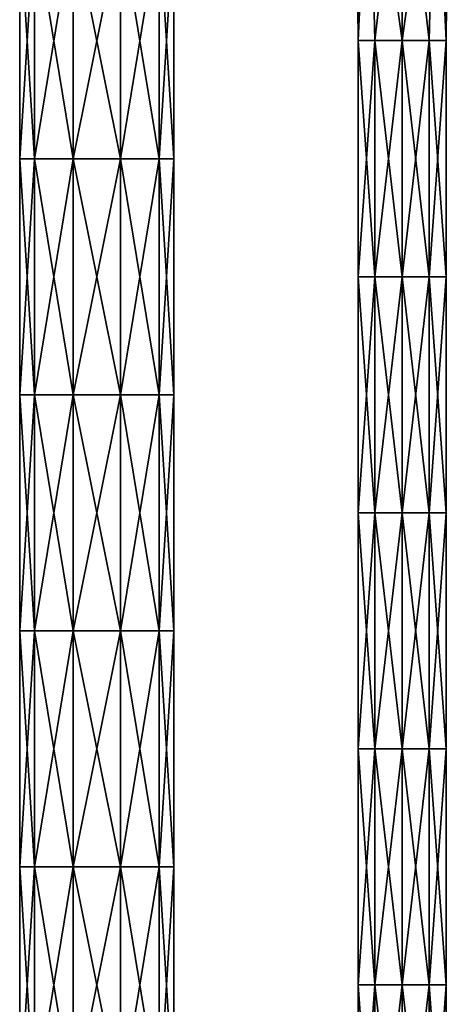
# Model space of a CAD drawing. Units: millimetres. Extents: x -52 to 189, y -452 to 452.
# Drawn here: x -10 to 47, y -185 to -53 of the extents above; entities that cross this region are included whole.
import ezdxf

# ---------------------------------------------------------------- set-up
doc = ezdxf.new("R2010")
doc.units = ezdxf.units.MM
doc.header["$LTSCALE"] = 17.087905
for name, color, linetype in [('1015', 7, 'CONTINUOUS'), ('1016', 7, 'CONTINUOUS'), ('1272', 7, 'CONTINUOUS'), ('1273', 7, 'CONTINUOUS')]:
    doc.layers.add(name, color=color, linetype=linetype)

msp = doc.modelspace()

# ---------------------------------------------------------------- linework, layer by layer
at = {"layer": '1015', "linetype": 'Continuous'}
for points in [[(36.38, -24.43, 62.47), (34.58, -24.44, 58.1), (34.88, -55.93, 60.02), (36.38, -24.43, 62.47)], [(34.58, -24.44, 58.1), (36.38, -24.44, 53.73), (34.88, -55.93, 56.2), (34.58, -24.44, 58.1)], [(34.58, -24.44, 58.1), (34.88, -55.93, 56.2), (34.88, -55.93, 60.02), (34.58, -24.44, 58.1)], [(36.38, -24.43, 62.47), (34.88, -55.93, 60.02), (37.12, -55.93, 63.11), (36.38, -24.43, 62.47)], [(36.38, -24.44, 53.73), (37.12, -55.93, 53.12), (34.88, -55.93, 56.2), (36.38, -24.44, 53.73)], [(40.75, -24.43, 64.28), (36.38, -24.43, 62.47), (40.75, -55.93, 64.29), (40.75, -24.43, 64.28)], [(36.38, -24.43, 62.47), (37.12, -55.93, 63.11), (40.75, -55.93, 64.29), (36.38, -24.43, 62.47)], [(36.38, -24.44, 53.73), (40.75, -24.44, 51.93), (37.12, -55.93, 53.12), (36.38, -24.44, 53.73)], [(40.75, -24.44, 51.93), (40.75, -55.93, 51.94), (37.12, -55.93, 53.12), (40.75, -24.44, 51.93)], [(37.12, -87.46, 53.13), (34.88, -87.46, 56.21), (37.12, -55.93, 53.12), (37.12, -87.46, 53.13)], [(34.88, -87.46, 56.21), (34.88, -87.46, 60.03), (34.88, -55.93, 56.2), (34.88, -87.46, 56.21)], [(37.12, -55.93, 53.12), (34.88, -87.46, 56.21), (34.88, -55.93, 56.2), (37.12, -55.93, 53.12)], [(34.88, -87.46, 60.03), (37.12, -87.46, 63.12), (34.88, -55.93, 60.02), (34.88, -87.46, 60.03)], [(34.88, -55.93, 56.2), (34.88, -87.46, 60.03), (34.88, -55.93, 60.02), (34.88, -55.93, 56.2)], [(34.88, -55.93, 60.02), (37.12, -87.46, 63.12), (37.12, -55.93, 63.11), (34.88, -55.93, 60.02)], [(40.75, -87.46, 51.95), (37.12, -87.46, 53.13), (40.75, -55.93, 51.94), (40.75, -87.46, 51.95)], [(40.75, -55.93, 51.94), (37.12, -87.46, 53.13), (37.12, -55.93, 53.12), (40.75, -55.93, 51.94)], [(37.12, -87.46, 63.12), (40.75, -87.46, 64.3), (37.12, -55.93, 63.11), (37.12, -87.46, 63.12)], [(37.12, -55.93, 63.11), (40.75, -87.46, 64.3), (40.75, -55.93, 64.29), (37.12, -55.93, 63.11)], [(37.12, -118.99, 53.14), (34.88, -118.99, 56.22), (37.12, -87.46, 53.13), (37.12, -118.99, 53.14)], [(34.88, -118.99, 56.22), (34.88, -118.98, 60.04), (34.88, -87.46, 56.21), (34.88, -118.99, 56.22)], [(37.12, -87.46, 53.13), (34.88, -118.99, 56.22), (34.88, -87.46, 56.21), (37.12, -87.46, 53.13)], [(34.88, -118.98, 60.04), (37.12, -118.98, 63.13), (34.88, -87.46, 60.03), (34.88, -118.98, 60.04)], [(34.88, -87.46, 56.21), (34.88, -118.98, 60.04), (34.88, -87.46, 60.03), (34.88, -87.46, 56.21)], [(34.88, -87.46, 60.03), (37.12, -118.98, 63.13), (37.12, -87.46, 63.12), (34.88, -87.46, 60.03)], [(40.75, -118.99, 51.96), (37.12, -118.99, 53.14), (40.75, -87.46, 51.95), (40.75, -118.99, 51.96)], [(40.75, -87.46, 51.95), (37.12, -118.99, 53.14), (37.12, -87.46, 53.13), (40.75, -87.46, 51.95)], [(37.12, -118.98, 63.13), (40.75, -118.98, 64.31), (37.12, -87.46, 63.12), (37.12, -118.98, 63.13)], [(37.12, -87.46, 63.12), (40.75, -118.98, 64.31), (40.75, -87.46, 64.3), (37.12, -87.46, 63.12)], [(34.88, -150.51, 60.05), (37.12, -150.51, 63.14), (34.88, -118.98, 60.04), (34.88, -150.51, 60.05)], [(34.88, -118.99, 56.22), (34.88, -150.51, 60.05), (34.88, -118.98, 60.04), (34.88, -118.99, 56.22)], [(34.88, -118.98, 60.04), (37.12, -150.51, 63.14), (37.12, -118.98, 63.13), (34.88, -118.98, 60.04)], [(37.12, -150.51, 53.15), (34.88, -150.51, 56.23), (37.12, -118.99, 53.14), (37.12, -150.51, 53.15)], [(34.88, -150.51, 56.23), (34.88, -150.51, 60.05), (34.88, -118.99, 56.22), (34.88, -150.51, 56.23)], [(37.12, -118.99, 53.14), (34.88, -150.51, 56.23), (34.88, -118.99, 56.22), (37.12, -118.99, 53.14)], [(37.12, -150.51, 63.14), (40.75, -150.51, 64.32), (37.12, -118.98, 63.13), (37.12, -150.51, 63.14)], [(37.12, -118.98, 63.13), (40.75, -150.51, 64.32), (40.75, -118.98, 64.31), (37.12, -118.98, 63.13)], [(40.75, -150.51, 51.97), (37.12, -150.51, 53.15), (40.75, -118.99, 51.96), (40.75, -150.51, 51.97)], [(40.75, -118.99, 51.96), (37.12, -150.51, 53.15), (37.12, -118.99, 53.14), (40.75, -118.99, 51.96)], [(37.12, -182.04, 53.16), (34.88, -182.04, 56.24), (37.12, -150.51, 53.15), (37.12, -182.04, 53.16)], [(34.88, -182.04, 56.24), (34.88, -182.04, 60.06), (34.88, -150.51, 56.23), (34.88, -182.04, 56.24)], [(37.12, -150.51, 53.15), (34.88, -182.04, 56.24), (34.88, -150.51, 56.23), (37.12, -150.51, 53.15)], [(34.88, -182.04, 60.06), (37.12, -182.04, 63.15), (34.88, -150.51, 60.05), (34.88, -182.04, 60.06)], [(34.88, -150.51, 56.23), (34.88, -182.04, 60.06), (34.88, -150.51, 60.05), (34.88, -150.51, 56.23)], [(34.88, -150.51, 60.05), (37.12, -182.04, 63.15), (37.12, -150.51, 63.14), (34.88, -150.51, 60.05)], [(40.75, -182.04, 51.98), (37.12, -182.04, 53.16), (40.75, -150.51, 51.97), (40.75, -182.04, 51.98)], [(40.75, -150.51, 51.97), (37.12, -182.04, 53.16), (37.12, -150.51, 53.15), (40.75, -150.51, 51.97)], [(37.12, -182.04, 63.15), (40.75, -182.04, 64.33), (37.12, -150.51, 63.14), (37.12, -182.04, 63.15)], [(37.12, -150.51, 63.14), (40.75, -182.04, 64.33), (40.75, -150.51, 64.32), (37.12, -150.51, 63.14)], [(37.12, -213.57, 53.17), (34.88, -213.57, 56.25), (37.12, -182.04, 53.16), (37.12, -213.57, 53.17)], [(34.88, -213.57, 56.25), (34.88, -213.56, 60.07), (34.88, -182.04, 56.24), (34.88, -213.57, 56.25)], [(37.12, -182.04, 53.16), (34.88, -213.57, 56.25), (34.88, -182.04, 56.24), (37.12, -182.04, 53.16)], [(34.88, -213.56, 60.07), (37.12, -213.56, 63.16), (34.88, -182.04, 60.06), (34.88, -213.56, 60.07)], [(34.88, -182.04, 56.24), (34.88, -213.56, 60.07), (34.88, -182.04, 60.06), (34.88, -182.04, 56.24)], [(34.88, -182.04, 60.06), (37.12, -213.56, 63.16), (37.12, -182.04, 63.15), (34.88, -182.04, 60.06)], [(40.75, -213.57, 51.99), (37.12, -213.57, 53.17), (40.75, -182.04, 51.98), (40.75, -213.57, 51.99)], [(40.75, -182.04, 51.98), (37.12, -213.57, 53.17), (37.12, -182.04, 53.16), (40.75, -182.04, 51.98)], [(37.12, -213.56, 63.16), (40.75, -213.56, 64.34), (37.12, -182.04, 63.15), (37.12, -213.56, 63.16)], [(37.12, -182.04, 63.15), (40.75, -213.56, 64.34), (40.75, -182.04, 64.33), (37.12, -182.04, 63.15)]]:
    msp.add_3dface(points, dxfattribs=at)
at = {"layer": '1016', "linetype": 'Continuous'}
for points in [[(45.12, -24.43, 62.47), (40.75, -24.43, 64.28), (44.38, -55.93, 63.11), (45.12, -24.43, 62.47)], [(40.75, -24.43, 64.28), (40.75, -55.93, 64.29), (44.38, -55.93, 63.11), (40.75, -24.43, 64.28)], [(40.75, -24.44, 51.93), (45.12, -24.44, 53.73), (40.75, -55.93, 51.94), (40.75, -24.44, 51.93)], [(40.75, -55.93, 51.94), (45.12, -24.44, 53.73), (44.38, -55.93, 53.12), (40.75, -55.93, 51.94)], [(46.62, -55.93, 60.02), (45.12, -24.43, 62.47), (44.38, -55.93, 63.11), (46.62, -55.93, 60.02)], [(44.38, -55.93, 53.12), (45.12, -24.44, 53.73), (46.62, -55.93, 56.2), (44.38, -55.93, 53.12)], [(46.92, -24.44, 58.1), (45.12, -24.43, 62.47), (46.62, -55.93, 60.02), (46.92, -24.44, 58.1)], [(45.12, -24.44, 53.73), (46.92, -24.44, 58.1), (46.62, -55.93, 56.2), (45.12, -24.44, 53.73)], [(46.62, -55.93, 56.2), (46.92, -24.44, 58.1), (46.62, -55.93, 60.02), (46.62, -55.93, 56.2)], [(40.75, -87.46, 51.95), (40.75, -55.93, 51.94), (44.38, -55.93, 53.12), (40.75, -87.46, 51.95)], [(40.75, -87.46, 51.95), (44.38, -55.93, 53.12), (44.38, -87.46, 53.13), (40.75, -87.46, 51.95)], [(40.75, -55.93, 64.29), (40.75, -87.46, 64.3), (44.38, -87.46, 63.12), (40.75, -55.93, 64.29)], [(44.38, -55.93, 63.11), (40.75, -55.93, 64.29), (44.38, -87.46, 63.12), (44.38, -55.93, 63.11)], [(44.38, -55.93, 53.12), (46.62, -55.93, 56.2), (44.38, -87.46, 53.13), (44.38, -55.93, 53.12)], [(44.38, -87.46, 53.13), (46.62, -55.93, 56.2), (46.62, -87.46, 56.21), (44.38, -87.46, 53.13)], [(46.62, -55.93, 60.02), (44.38, -55.93, 63.11), (46.62, -87.46, 60.03), (46.62, -55.93, 60.02)], [(46.62, -87.46, 60.03), (44.38, -55.93, 63.11), (44.38, -87.46, 63.12), (46.62, -87.46, 60.03)], [(46.62, -55.93, 56.2), (46.62, -55.93, 60.02), (46.62, -87.46, 56.21), (46.62, -55.93, 56.2)], [(46.62, -87.46, 56.21), (46.62, -55.93, 60.02), (46.62, -87.46, 60.03), (46.62, -87.46, 56.21)], [(40.75, -118.99, 51.96), (40.75, -87.46, 51.95), (44.38, -87.46, 53.13), (40.75, -118.99, 51.96)], [(40.75, -118.99, 51.96), (44.38, -87.46, 53.13), (44.38, -118.99, 53.14), (40.75, -118.99, 51.96)], [(40.75, -87.46, 64.3), (40.75, -118.98, 64.31), (44.38, -118.98, 63.13), (40.75, -87.46, 64.3)], [(44.38, -87.46, 63.12), (40.75, -87.46, 64.3), (44.38, -118.98, 63.13), (44.38, -87.46, 63.12)], [(44.38, -87.46, 53.13), (46.62, -87.46, 56.21), (44.38, -118.99, 53.14), (44.38, -87.46, 53.13)], [(44.38, -118.99, 53.14), (46.62, -87.46, 56.21), (46.62, -118.99, 56.22), (44.38, -118.99, 53.14)], [(46.62, -87.46, 60.03), (44.38, -87.46, 63.12), (46.62, -118.98, 60.04), (46.62, -87.46, 60.03)], [(46.62, -118.98, 60.04), (44.38, -87.46, 63.12), (44.38, -118.98, 63.13), (46.62, -118.98, 60.04)], [(46.62, -87.46, 56.21), (46.62, -87.46, 60.03), (46.62, -118.99, 56.22), (46.62, -87.46, 56.21)], [(46.62, -118.99, 56.22), (46.62, -87.46, 60.03), (46.62, -118.98, 60.04), (46.62, -118.99, 56.22)], [(40.75, -118.98, 64.31), (40.75, -150.51, 64.32), (44.38, -150.51, 63.14), (40.75, -118.98, 64.31)], [(44.38, -118.98, 63.13), (40.75, -118.98, 64.31), (44.38, -150.51, 63.14), (44.38, -118.98, 63.13)], [(40.75, -150.51, 51.97), (40.75, -118.99, 51.96), (44.38, -118.99, 53.14), (40.75, -150.51, 51.97)], [(40.75, -150.51, 51.97), (44.38, -118.99, 53.14), (44.38, -150.51, 53.15), (40.75, -150.51, 51.97)], [(46.62, -118.98, 60.04), (44.38, -118.98, 63.13), (46.62, -150.51, 60.05), (46.62, -118.98, 60.04)], [(46.62, -150.51, 60.05), (44.38, -118.98, 63.13), (44.38, -150.51, 63.14), (46.62, -150.51, 60.05)], [(44.38, -118.99, 53.14), (46.62, -118.99, 56.22), (44.38, -150.51, 53.15), (44.38, -118.99, 53.14)], [(44.38, -150.51, 53.15), (46.62, -118.99, 56.22), (46.62, -150.51, 56.23), (44.38, -150.51, 53.15)], [(46.62, -118.99, 56.22), (46.62, -118.98, 60.04), (46.62, -150.51, 56.23), (46.62, -118.99, 56.22)], [(46.62, -150.51, 56.23), (46.62, -118.98, 60.04), (46.62, -150.51, 60.05), (46.62, -150.51, 56.23)], [(40.75, -182.04, 51.98), (40.75, -150.51, 51.97), (44.38, -150.51, 53.15), (40.75, -182.04, 51.98)], [(40.75, -182.04, 51.98), (44.38, -150.51, 53.15), (44.38, -182.04, 53.16), (40.75, -182.04, 51.98)], [(40.75, -150.51, 64.32), (40.75, -182.04, 64.33), (44.38, -182.04, 63.15), (40.75, -150.51, 64.32)], [(44.38, -150.51, 63.14), (40.75, -150.51, 64.32), (44.38, -182.04, 63.15), (44.38, -150.51, 63.14)], [(44.38, -150.51, 53.15), (46.62, -150.51, 56.23), (44.38, -182.04, 53.16), (44.38, -150.51, 53.15)], [(44.38, -182.04, 53.16), (46.62, -150.51, 56.23), (46.62, -182.04, 56.24), (44.38, -182.04, 53.16)], [(46.62, -150.51, 60.05), (44.38, -150.51, 63.14), (46.62, -182.04, 60.06), (46.62, -150.51, 60.05)], [(46.62, -182.04, 60.06), (44.38, -150.51, 63.14), (44.38, -182.04, 63.15), (46.62, -182.04, 60.06)], [(46.62, -150.51, 56.23), (46.62, -150.51, 60.05), (46.62, -182.04, 56.24), (46.62, -150.51, 56.23)], [(46.62, -182.04, 56.24), (46.62, -150.51, 60.05), (46.62, -182.04, 60.06), (46.62, -182.04, 56.24)], [(40.75, -213.57, 51.99), (40.75, -182.04, 51.98), (44.38, -182.04, 53.16), (40.75, -213.57, 51.99)], [(40.75, -213.57, 51.99), (44.38, -182.04, 53.16), (44.38, -213.57, 53.17), (40.75, -213.57, 51.99)], [(40.75, -182.04, 64.33), (40.75, -213.56, 64.34), (44.38, -213.56, 63.16), (40.75, -182.04, 64.33)], [(44.38, -182.04, 63.15), (40.75, -182.04, 64.33), (44.38, -213.56, 63.16), (44.38, -182.04, 63.15)], [(44.38, -182.04, 53.16), (46.62, -182.04, 56.24), (44.38, -213.57, 53.17), (44.38, -182.04, 53.16)], [(44.38, -213.57, 53.17), (46.62, -182.04, 56.24), (46.62, -213.57, 56.25), (44.38, -213.57, 53.17)], [(46.62, -182.04, 60.06), (44.38, -182.04, 63.15), (46.62, -213.56, 60.07), (46.62, -182.04, 60.06)], [(46.62, -213.56, 60.07), (44.38, -182.04, 63.15), (44.38, -213.56, 63.16), (46.62, -213.56, 60.07)], [(46.62, -182.04, 56.24), (46.62, -182.04, 60.06), (46.62, -213.57, 56.25), (46.62, -182.04, 56.24)], [(46.62, -213.57, 56.25), (46.62, -182.04, 60.06), (46.62, -213.56, 60.07), (46.62, -213.57, 56.25)]]:
    msp.add_3dface(points, dxfattribs=at)
at = {"layer": '1272', "linetype": 'Continuous'}
for points in [[(-10.3, -40.18, 60), (-8.33, -40.18, 53.95), (-10.3, -71.71, 60), (-10.3, -40.18, 60)], [(-10.3, -71.71, 60), (-8.33, -40.18, 53.95), (-8.33, -71.71, 53.95), (-10.3, -71.71, 60)], [(-8.33, -40.18, 53.95), (-3.18, -40.18, 50.2), (-8.33, -71.71, 53.95), (-8.33, -40.18, 53.95)], [(-3.18, -40.18, 50.2), (-3.18, -71.71, 50.2), (-8.33, -71.71, 53.95), (-3.18, -40.18, 50.2)], [(-3.18, -40.18, 50.2), (3.18, -40.18, 50.2), (-3.18, -71.71, 50.2), (-3.18, -40.18, 50.2)], [(3.18, -40.18, 50.2), (3.18, -71.71, 50.2), (-3.18, -71.71, 50.2), (3.18, -40.18, 50.2)], [(3.18, -40.18, 50.2), (8.33, -40.18, 53.95), (3.18, -71.71, 50.2), (3.18, -40.18, 50.2)], [(8.33, -40.18, 53.95), (8.33, -71.71, 53.95), (3.18, -71.71, 50.2), (8.33, -40.18, 53.95)], [(8.33, -40.18, 53.95), (10.3, -40.18, 60), (8.33, -71.71, 53.95), (8.33, -40.18, 53.95)], [(10.3, -40.18, 60), (10.3, -71.71, 60), (8.33, -71.71, 53.95), (10.3, -40.18, 60)], [(-8.33, -103.24, 53.95), (-10.3, -103.24, 60), (-8.33, -71.71, 53.95), (-8.33, -103.24, 53.95)], [(-10.3, -103.24, 60), (-10.3, -71.71, 60), (-8.33, -71.71, 53.95), (-10.3, -103.24, 60)], [(-3.18, -103.24, 50.2), (-8.33, -103.24, 53.95), (-3.18, -71.71, 50.2), (-3.18, -103.24, 50.2)], [(-3.18, -71.71, 50.2), (-8.33, -103.24, 53.95), (-8.33, -71.71, 53.95), (-3.18, -71.71, 50.2)], [(3.18, -103.24, 50.2), (-3.18, -103.24, 50.2), (3.18, -71.71, 50.2), (3.18, -103.24, 50.2)], [(3.18, -71.71, 50.2), (-3.18, -103.24, 50.2), (-3.18, -71.71, 50.2), (3.18, -71.71, 50.2)], [(8.33, -103.24, 53.95), (3.18, -103.24, 50.2), (8.33, -71.71, 53.95), (8.33, -103.24, 53.95)], [(8.33, -71.71, 53.95), (3.18, -103.24, 50.2), (3.18, -71.71, 50.2), (8.33, -71.71, 53.95)], [(10.3, -103.24, 60), (8.33, -103.24, 53.95), (10.3, -71.71, 60), (10.3, -103.24, 60)], [(10.3, -71.71, 60), (8.33, -103.24, 53.95), (8.33, -71.71, 53.95), (10.3, -71.71, 60)], [(-8.33, -134.76, 53.95), (-10.3, -134.76, 60), (-8.33, -103.24, 53.95), (-8.33, -134.76, 53.95)], [(-10.3, -134.76, 60), (-10.3, -103.24, 60), (-8.33, -103.24, 53.95), (-10.3, -134.76, 60)], [(-3.18, -134.76, 50.2), (-8.33, -134.76, 53.95), (-3.18, -103.24, 50.2), (-3.18, -134.76, 50.2)], [(-3.18, -103.24, 50.2), (-8.33, -134.76, 53.95), (-8.33, -103.24, 53.95), (-3.18, -103.24, 50.2)], [(3.18, -134.76, 50.2), (-3.18, -134.76, 50.2), (3.18, -103.24, 50.2), (3.18, -134.76, 50.2)], [(3.18, -103.24, 50.2), (-3.18, -134.76, 50.2), (-3.18, -103.24, 50.2), (3.18, -103.24, 50.2)], [(8.33, -134.76, 53.95), (3.18, -134.76, 50.2), (8.33, -103.24, 53.95), (8.33, -134.76, 53.95)], [(8.33, -103.24, 53.95), (3.18, -134.76, 50.2), (3.18, -103.24, 50.2), (8.33, -103.24, 53.95)], [(10.3, -134.76, 60), (8.33, -134.76, 53.95), (10.3, -103.24, 60), (10.3, -134.76, 60)], [(10.3, -103.24, 60), (8.33, -134.76, 53.95), (8.33, -103.24, 53.95), (10.3, -103.24, 60)], [(-8.33, -166.29, 53.95), (-10.3, -166.29, 60), (-8.33, -134.76, 53.95), (-8.33, -166.29, 53.95)], [(-10.3, -166.29, 60), (-10.3, -134.76, 60), (-8.33, -134.76, 53.95), (-10.3, -166.29, 60)], [(-3.18, -166.29, 50.2), (-8.33, -166.29, 53.95), (-3.18, -134.76, 50.2), (-3.18, -166.29, 50.2)], [(-3.18, -134.76, 50.2), (-8.33, -166.29, 53.95), (-8.33, -134.76, 53.95), (-3.18, -134.76, 50.2)], [(3.18, -166.29, 50.2), (-3.18, -166.29, 50.2), (3.18, -134.76, 50.2), (3.18, -166.29, 50.2)], [(3.18, -134.76, 50.2), (-3.18, -166.29, 50.2), (-3.18, -134.76, 50.2), (3.18, -134.76, 50.2)], [(8.33, -166.29, 53.95), (3.18, -166.29, 50.2), (8.33, -134.76, 53.95), (8.33, -166.29, 53.95)], [(8.33, -134.76, 53.95), (3.18, -166.29, 50.2), (3.18, -134.76, 50.2), (8.33, -134.76, 53.95)], [(10.3, -166.29, 60), (8.33, -166.29, 53.95), (10.3, -134.76, 60), (10.3, -166.29, 60)], [(10.3, -134.76, 60), (8.33, -166.29, 53.95), (8.33, -134.76, 53.95), (10.3, -134.76, 60)], [(-8.33, -197.82, 53.95), (-10.3, -197.82, 60), (-8.33, -166.29, 53.95), (-8.33, -197.82, 53.95)], [(-10.3, -197.82, 60), (-10.3, -166.29, 60), (-8.33, -166.29, 53.95), (-10.3, -197.82, 60)], [(-3.18, -197.82, 50.2), (-8.33, -197.82, 53.95), (-3.18, -166.29, 50.2), (-3.18, -197.82, 50.2)], [(-3.18, -166.29, 50.2), (-8.33, -197.82, 53.95), (-8.33, -166.29, 53.95), (-3.18, -166.29, 50.2)], [(3.18, -197.82, 50.2), (-3.18, -197.82, 50.2), (3.18, -166.29, 50.2), (3.18, -197.82, 50.2)], [(3.18, -166.29, 50.2), (-3.18, -197.82, 50.2), (-3.18, -166.29, 50.2), (3.18, -166.29, 50.2)], [(8.33, -197.82, 53.95), (3.18, -197.82, 50.2), (8.33, -166.29, 53.95), (8.33, -197.82, 53.95)], [(8.33, -166.29, 53.95), (3.18, -197.82, 50.2), (3.18, -166.29, 50.2), (8.33, -166.29, 53.95)], [(10.3, -197.82, 60), (8.33, -197.82, 53.95), (10.3, -166.29, 60), (10.3, -197.82, 60)], [(10.3, -166.29, 60), (8.33, -197.82, 53.95), (8.33, -166.29, 53.95), (10.3, -166.29, 60)]]:
    msp.add_3dface(points, dxfattribs=at)
at = {"layer": '1273', "linetype": 'Continuous'}
for points in [[(-10.3, -40.18, 60), (-10.3, -71.71, 60), (-8.33, -71.71, 66.05), (-10.3, -40.18, 60)], [(-8.33, -40.18, 66.05), (-10.3, -40.18, 60), (-8.33, -71.71, 66.05), (-8.33, -40.18, 66.05)], [(-3.18, -40.18, 69.8), (-8.33, -40.18, 66.05), (-3.18, -71.71, 69.8), (-3.18, -40.18, 69.8)], [(-8.33, -40.18, 66.05), (-8.33, -71.71, 66.05), (-3.18, -71.71, 69.8), (-8.33, -40.18, 66.05)], [(3.18, -40.18, 69.8), (-3.18, -40.18, 69.8), (3.18, -71.71, 69.8), (3.18, -40.18, 69.8)], [(-3.18, -40.18, 69.8), (-3.18, -71.71, 69.8), (3.18, -71.71, 69.8), (-3.18, -40.18, 69.8)], [(8.33, -40.18, 66.05), (3.18, -40.18, 69.8), (8.33, -71.71, 66.05), (8.33, -40.18, 66.05)], [(3.18, -40.18, 69.8), (3.18, -71.71, 69.8), (8.33, -71.71, 66.05), (3.18, -40.18, 69.8)], [(10.3, -71.71, 60), (10.3, -40.18, 60), (8.33, -40.18, 66.05), (10.3, -71.71, 60)], [(10.3, -71.71, 60), (8.33, -40.18, 66.05), (8.33, -71.71, 66.05), (10.3, -71.71, 60)], [(-10.3, -71.71, 60), (-10.3, -103.24, 60), (-8.33, -103.24, 66.05), (-10.3, -71.71, 60)], [(-10.3, -71.71, 60), (-8.33, -103.24, 66.05), (-8.33, -71.71, 66.05), (-10.3, -71.71, 60)], [(-8.33, -103.24, 66.05), (-3.18, -103.24, 69.8), (-8.33, -71.71, 66.05), (-8.33, -103.24, 66.05)], [(-8.33, -71.71, 66.05), (-3.18, -103.24, 69.8), (-3.18, -71.71, 69.8), (-8.33, -71.71, 66.05)], [(-3.18, -103.24, 69.8), (3.18, -103.24, 69.8), (-3.18, -71.71, 69.8), (-3.18, -103.24, 69.8)], [(-3.18, -71.71, 69.8), (3.18, -103.24, 69.8), (3.18, -71.71, 69.8), (-3.18, -71.71, 69.8)], [(3.18, -103.24, 69.8), (8.33, -103.24, 66.05), (3.18, -71.71, 69.8), (3.18, -103.24, 69.8)], [(3.18, -71.71, 69.8), (8.33, -103.24, 66.05), (8.33, -71.71, 66.05), (3.18, -71.71, 69.8)], [(10.3, -103.24, 60), (10.3, -71.71, 60), (8.33, -71.71, 66.05), (10.3, -103.24, 60)], [(8.33, -103.24, 66.05), (10.3, -103.24, 60), (8.33, -71.71, 66.05), (8.33, -103.24, 66.05)], [(-10.3, -103.24, 60), (-10.3, -134.76, 60), (-8.33, -134.76, 66.05), (-10.3, -103.24, 60)], [(-10.3, -103.24, 60), (-8.33, -134.76, 66.05), (-8.33, -103.24, 66.05), (-10.3, -103.24, 60)], [(-8.33, -134.76, 66.05), (-3.18, -134.76, 69.8), (-8.33, -103.24, 66.05), (-8.33, -134.76, 66.05)], [(-8.33, -103.24, 66.05), (-3.18, -134.76, 69.8), (-3.18, -103.24, 69.8), (-8.33, -103.24, 66.05)], [(-3.18, -134.76, 69.8), (3.18, -134.76, 69.8), (-3.18, -103.24, 69.8), (-3.18, -134.76, 69.8)], [(-3.18, -103.24, 69.8), (3.18, -134.76, 69.8), (3.18, -103.24, 69.8), (-3.18, -103.24, 69.8)], [(3.18, -134.76, 69.8), (8.33, -134.76, 66.05), (3.18, -103.24, 69.8), (3.18, -134.76, 69.8)], [(3.18, -103.24, 69.8), (8.33, -134.76, 66.05), (8.33, -103.24, 66.05), (3.18, -103.24, 69.8)], [(10.3, -134.76, 60), (10.3, -103.24, 60), (8.33, -103.24, 66.05), (10.3, -134.76, 60)], [(8.33, -134.76, 66.05), (10.3, -134.76, 60), (8.33, -103.24, 66.05), (8.33, -134.76, 66.05)], [(-10.3, -134.76, 60), (-10.3, -166.29, 60), (-8.33, -166.29, 66.05), (-10.3, -134.76, 60)], [(-10.3, -134.76, 60), (-8.33, -166.29, 66.05), (-8.33, -134.76, 66.05), (-10.3, -134.76, 60)], [(-8.33, -166.29, 66.05), (-3.18, -166.29, 69.8), (-8.33, -134.76, 66.05), (-8.33, -166.29, 66.05)], [(-8.33, -134.76, 66.05), (-3.18, -166.29, 69.8), (-3.18, -134.76, 69.8), (-8.33, -134.76, 66.05)], [(-3.18, -166.29, 69.8), (3.18, -166.29, 69.8), (-3.18, -134.76, 69.8), (-3.18, -166.29, 69.8)], [(-3.18, -134.76, 69.8), (3.18, -166.29, 69.8), (3.18, -134.76, 69.8), (-3.18, -134.76, 69.8)], [(3.18, -166.29, 69.8), (8.33, -166.29, 66.05), (3.18, -134.76, 69.8), (3.18, -166.29, 69.8)], [(3.18, -134.76, 69.8), (8.33, -166.29, 66.05), (8.33, -134.76, 66.05), (3.18, -134.76, 69.8)], [(10.3, -166.29, 60), (10.3, -134.76, 60), (8.33, -134.76, 66.05), (10.3, -166.29, 60)], [(8.33, -166.29, 66.05), (10.3, -166.29, 60), (8.33, -134.76, 66.05), (8.33, -166.29, 66.05)], [(-10.3, -166.29, 60), (-10.3, -197.82, 60), (-8.33, -197.82, 66.05), (-10.3, -166.29, 60)], [(-10.3, -166.29, 60), (-8.33, -197.82, 66.05), (-8.33, -166.29, 66.05), (-10.3, -166.29, 60)], [(-8.33, -197.82, 66.05), (-3.18, -197.82, 69.8), (-8.33, -166.29, 66.05), (-8.33, -197.82, 66.05)], [(-8.33, -166.29, 66.05), (-3.18, -197.82, 69.8), (-3.18, -166.29, 69.8), (-8.33, -166.29, 66.05)], [(-3.18, -197.82, 69.8), (3.18, -197.82, 69.8), (-3.18, -166.29, 69.8), (-3.18, -197.82, 69.8)], [(-3.18, -166.29, 69.8), (3.18, -197.82, 69.8), (3.18, -166.29, 69.8), (-3.18, -166.29, 69.8)], [(3.18, -197.82, 69.8), (8.33, -197.82, 66.05), (3.18, -166.29, 69.8), (3.18, -197.82, 69.8)], [(3.18, -166.29, 69.8), (8.33, -197.82, 66.05), (8.33, -166.29, 66.05), (3.18, -166.29, 69.8)], [(10.3, -197.82, 60), (10.3, -166.29, 60), (8.33, -166.29, 66.05), (10.3, -197.82, 60)], [(8.33, -197.82, 66.05), (10.3, -197.82, 60), (8.33, -166.29, 66.05), (8.33, -197.82, 66.05)]]:
    msp.add_3dface(points, dxfattribs=at)

doc.saveas('drawing.dxf')
